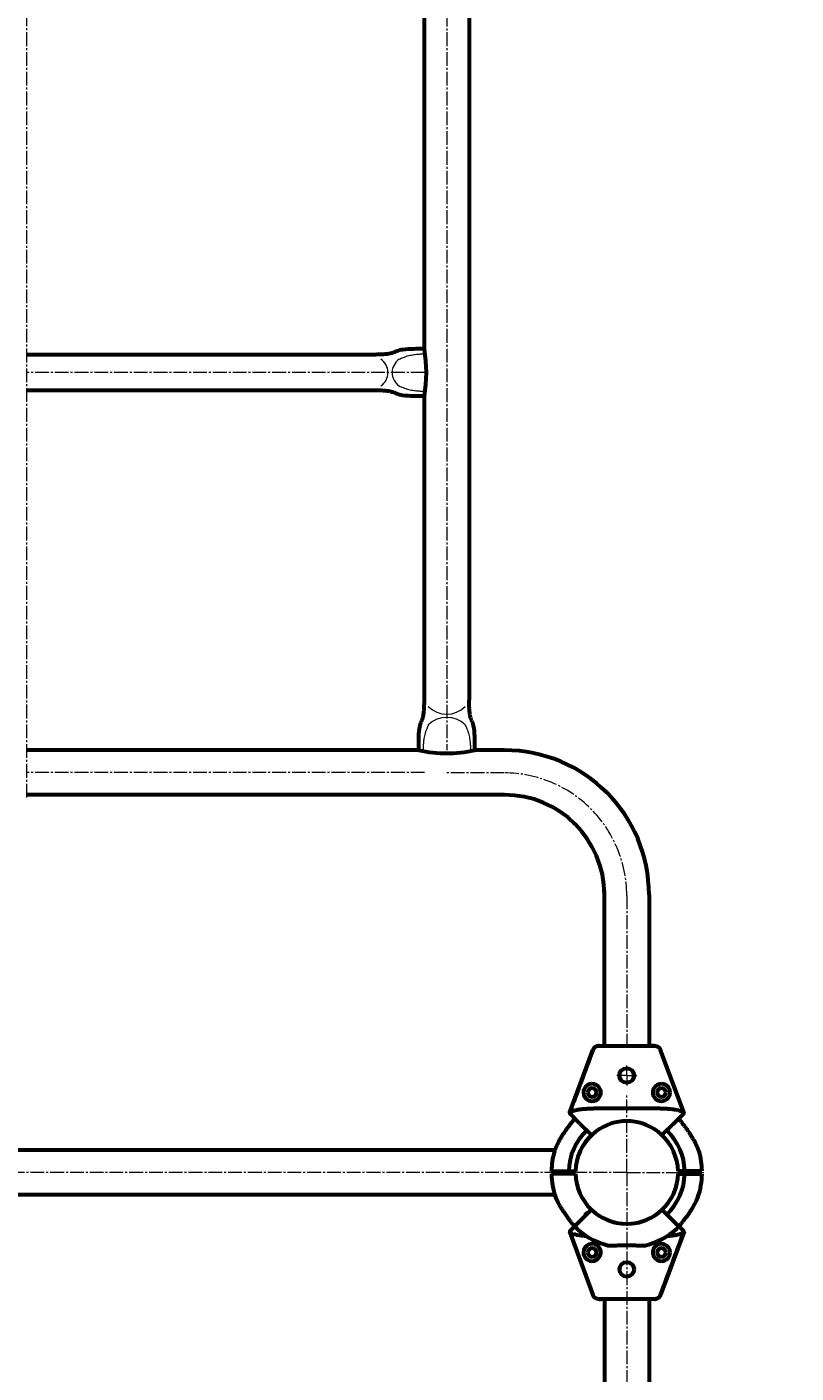
# Model space of a CAD drawing. Units: millimetres. Extents: x 736 to 9716, y 688 to 9308.
# Drawn here: x 5853 to 6430, y 2946 to 3955 of the extents above; entities that cross this region are included whole.
import ezdxf

# ---------------------------------------------------------------- set-up
doc = ezdxf.new("R2010")
doc.units = ezdxf.units.MM
for name, pattern in [('K5LT32768', [0]), ('K5LT_AXLED', [14.833333, 10.333333, -1.5, 1.5, -1.5]), ('K5LT_BASIC', [0]), ('K5LT_THIN', [0]), ('K5LT_THIN_INCLUDED_TO_HATCHING', [0])]:
    doc.linetypes.add(name, pattern=pattern)
doc.styles.add('KDIMTEXTSTYLE', font='GOST_AU.SHX', dxfattribs={"width": 0.96, "oblique": 15, "height": 5})
doc.dimstyles.new('KDIMSTYLE (1.00)', dxfattribs={"dimtxt": 5, "dimasz": 1, "dimexe": 2, "dimexo": 0, "dimgap": 1, "dimtad": 1, "dimtxsty": 'KDIMTEXTSTYLE', "dimsah": 1, "dimcen": 0, "dimdle": 1, "dimadec": 0, "dimazin": 0, "dimtfac": 0.667, "dimtmove": 0, "dimatfit": 3, "dimfxl": 1, "dimtvp": 1, "dimtolj": 1, "dimtzin": 0, "dimarcsym": 0})

# ---------------------------------------------------------------- blocks, each defined once
blk = doc.blocks.new('U10')
at = {"color": 30, "linetype": 'K5LT_AXLED', "lineweight": 18, "true_color": 0xff8000}
for q in [(6302.8, 3176.2), (6295.3, 3168.7), (6302.8, 3161.2), (6310.3, 3168.7)]:
    blk.add_line((6302.8, 3168.7), q, dxfattribs=at)
blk = doc.blocks.new('U23')
at = {"color": 30, "linetype": 'K5LT_AXLED', "lineweight": 18, "true_color": 0xff8000}
for q in [(6302.8, 3136.5), (6262.3, 3096), (6302.8, 3055.5), (6343.3, 3096)]:
    blk.add_line((6302.8, 3096), q, dxfattribs=at)
blk = doc.blocks.new('U22')
at = {"color": 150, "linetype": 'K5LT_BASIC', "lineweight": 60, "true_color": 0x0080ff}
for p, q in [((6282, 3191), (6323.5, 3191)), ((6323.5, 3191), (6321.9, 3191)), ((6259.7, 3140.5), (6277.3, 3187.8)), ((6345.8, 3140.5), (6328.2, 3187.8)), ((6260.7, 3139.5), (6259.7, 3140.5)), ((6345.8, 3140.5), (6344.8, 3139.4)), ((6267.7, 3132.5), (6260.7, 3139.5)), ((6267.7, 3132.5), (6275.6, 3124.6)), ((6329.9, 3124.6), (6337.8, 3132.5)), ((6344.8, 3139.4), (6337.8, 3132.5)), ((6249.4, 3114.6), (6249.4, 3114.6)), ((6346.2, 3097), (6341.2, 3097)), ((6341.2, 3095), (6346.2, 3095)), ((6345.5, 3095), (6345.4, 3097)), ((6346.8, 3097), (6346.2, 3097)), ((6346.2, 3095), (6346.8, 3095)), ((6349.2, 3097), (6346.8, 3097)), ((6346.8, 3095), (6349.2, 3095)), ((6350.9, 3097), (6349.2, 3097)), ((6349.2, 3095), (6350.9, 3095)), ((6359.2, 3097), (6350.9, 3097)), ((6350.9, 3095), (6359.2, 3095)), ((6352, 3095), (6352.1, 3097)), ((6356.1, 3077.4), (6356.2, 3077.6)), ((6315.8, 3041.1), (6315.6, 3041.1))]:
    blk.add_line(p, q, dxfattribs=at)
for centre, radius, start, end in [((6276.8, 3156), 6.5, 180, 93.5309), ((6276.8, 3156), 6.5, 93.5309, 180), ((6328.8, 3156), 6.5, 86.4691, 0), ((6328.8, 3156), 6.5, 0, 86.4691), ((6276.8, 3156), 3.25, 180, 90), ((6276.8, 3156), 3.25, 90, 180), ((6328.8, 3156), 3.25, 90, 0), ((6328.8, 3156), 3.25, 0, 90), ((6302.8, 3096), 38.5, 53.737, 126.263), ((6302.8, 3096), 38.5, 132.0977, 178.5116), ((6302.8, 3096), 43.5, 133.6827, 136.3173), ((6276.3, 3125.3), 1, 225, 312.0977), ((6276.3, 3125.3), 1, 225, 312.0977), ((6302.8, 3096), 38.5, 126.263, 132.0977), ((6302.8, 3096), 38.5, 47.9023, 53.737), ((6329.2, 3125.3), 1, 227.9023, 315), ((6302.8, 3096), 38.5, 1.4884, 47.9023), ((6302.8, 3096), 43.5, 1.3173, 46.3173), ((6302.8, 3096), 56.5, 1.0141, 16.0969), ((6302.8, 3096), 38.5, 181.4884, 358.5116), ((6302.8, 3096), 43.5, 313.6827, 358.6827), ((6302.8, 3096), 56.5, 340.9325, 358.9859), ((6302.8, 3096), 43.5, 223.6827, 226.3173), ((6302.8, 3096), 56.5, 230.0688, 256.6022), ((6302.8, 3096), 56.5, 283.3986, 311.9609)]:
    blk.add_arc(centre, radius, start, end, dxfattribs=at)
for points, degree, knots in [([(6277.3, 3187.8), (6277.4, 3187.9), (6277.5, 3188.1), (6277.6, 3188.5), (6277.8, 3188.7), (6278, 3189), (6278.1, 3189.2), (6278.4, 3189.5), (6278.5, 3189.6), (6278.9, 3189.9), (6279, 3190), (6279.4, 3190.3), (6279.6, 3190.4), (6279.9, 3190.6), (6280.1, 3190.7), (6280.5, 3190.8), (6280.7, 3190.9), (6281.1, 3190.9), (6281.3, 3191), (6281.7, 3191), (6281.8, 3191), (6282, 3191)], 3, [0, 0, 0, 0, 0.142725, 0.142725, 0.287329, 0.287329, 0.431707, 0.431707, 0.575355, 0.575355, 0.72043, 0.72043, 0.864582, 0.864582, 1.0093, 1.0093, 1.154783, 1.154783, 1.298655, 1.298655, 1.4, 1.4, 1.4, 1.4]), ([(6282, 3191), (6281.8, 3191), (6281.6, 3191), (6281.2, 3191), (6281, 3190.9), (6280.6, 3190.8), (6280.4, 3190.8), (6280, 3190.6), (6279.8, 3190.5), (6279.5, 3190.3), (6279.3, 3190.2), (6278.9, 3190), (6278.8, 3189.9), (6278.5, 3189.6), (6278.3, 3189.4), (6278.1, 3189.1), (6277.9, 3189), (6277.7, 3188.7), (6277.7, 3188.5), (6277.6, 3188.4)], 3, [0, 0, 0, 0, 0.0970507, 0.0970507, 0.1965829, 0.1965829, 0.297634, 0.297634, 0.3993817, 0.3993817, 0.5009782, 0.5009782, 0.6016394, 0.6016394, 0.7041646, 0.7041646, 0.8080617, 0.8080617, 0.884691, 0.884691, 0.884691, 0.884691]), ([(6323.5, 3191), (6323.7, 3191), (6323.9, 3191), (6324.3, 3191), (6324.5, 3190.9), (6324.9, 3190.8), (6325.1, 3190.8), (6325.5, 3190.6), (6325.7, 3190.5), (6326, 3190.3), (6326.2, 3190.2), (6326.6, 3190), (6326.7, 3189.9), (6327, 3189.6), (6327.2, 3189.4), (6327.4, 3189.1), (6327.6, 3189), (6327.8, 3188.6), (6327.9, 3188.4), (6328.1, 3188.1), (6328.1, 3187.9), (6328.2, 3187.8)], 3, [0, 0, 0, 0, 0.097051, 0.097051, 0.196583, 0.196583, 0.297634, 0.297634, 0.399382, 0.399382, 0.500978, 0.500978, 0.601639, 0.601639, 0.704165, 0.704165, 0.808062, 0.808062, 0.912475, 0.912475, 1.001567, 1.001567, 1.001567, 1.001567]), ([(6260.7, 3139.5), (6260.7, 3139.5), (6260.6, 3139.6), (6260.5, 3139.7), (6260.5, 3139.8), (6260.4, 3139.9), (6260.4, 3139.9), (6260.3, 3140), (6260.3, 3140), (6260.3, 3140.1), (6260.3, 3140.1), (6260.3, 3140.2), (6260.2, 3140.2), (6260.2, 3140.3), (6260.2, 3140.3), (6260.2, 3140.4), (6260.2, 3140.4), (6260.2, 3140.5), (6260.2, 3140.5), (6260.2, 3140.6), (6260.2, 3140.6), (6260.2, 3140.7), (6260.2, 3140.7), (6260.3, 3140.7), (6260.3, 3140.8), (6260.3, 3140.8), (6260.3, 3140.9), (6260.3, 3140.9), (6260.4, 3140.9), (6260.4, 3141), (6260.4, 3141), (6260.4, 3141), (6260.5, 3141.1), (6260.5, 3141.1), (6260.5, 3141.1)], 3, [0, 0, 0, 0, 3.743041, 7.234025, 10.469257, 13.428556, 14.850981, 16.175153, 17.422532, 18.537761, 19.599735, 20.521581, 21.357593, 22.769794, 23.363891, 24.318327, 25.032149, 25.945981, 26.558269, 27.092066, 27.54477, 27.911093, 28.291437, 28.621345, 29.038498, 29.217621, 29.669855, 30.072852, 30.835566, 31.371946, 31.709139, 32.39102, 33.450715, 35, 35, 35, 35]), ([(6300.9, 3143.9), (6297.6, 3143.9), (6294.4, 3143.9), (6291.2, 3143.9), (6284.6, 3143.9), (6281.2, 3143.9), (6278.1, 3143.9), (6272.2, 3143.6), (6269.6, 3143.4), (6267.3, 3143.2), (6263.8, 3142.4), (6262.5, 3142.1), (6261.4, 3141.6), (6260.5, 3141.1)], 4, [0.5152171, 0.5152171, 0.5152171, 0.5152171, 0.5152171, 0.625808, 0.625808, 0.625808, 0.7516471, 0.7516471, 0.7516471, 0.8774861, 0.8774861, 0.8774861, 0.9761229, 0.9761229, 0.9761229, 0.9761229, 0.9761229]), ([(6345, 3141.1), (6344.7, 3141.3), (6344.2, 3141.5), (6343.3, 3141.9), (6342.4, 3142.2), (6341.5, 3142.5), (6340.5, 3142.7), (6339.5, 3142.9), (6338.6, 3143), (6337.6, 3143.2), (6336.7, 3143.3), (6335.8, 3143.4), (6335, 3143.5), (6334.3, 3143.5), (6333.8, 3143.6), (6333.3, 3143.6), (6332.7, 3143.6), (6332, 3143.7), (6331.2, 3143.7), (6330.5, 3143.8), (6330, 3143.8), (6329.6, 3143.8), (6329.1, 3143.8), (6328.5, 3143.8), (6327.8, 3143.9), (6326.7, 3143.9), (6325.6, 3143.9), (6324.3, 3143.9), (6323.1, 3143.9), (6322, 3143.9), (6320.8, 3143.9), (6319.6, 3143.9), (6318.4, 3143.9), (6317.4, 3143.9), (6316.4, 3143.9), (6315.5, 3143.9), (6314.6, 3143.9), (6313.8, 3143.9), (6312.8, 3143.9), (6311.6, 3143.9), (6310.3, 3143.9), (6308.9, 3143.9), (6307.4, 3143.9), (6306, 3143.9), (6305, 3143.9), (6304.6, 3143.9)], 3, [0, 0, 0, 0, 2.121119, 3.992982, 5.726683, 7.305622, 8.949238, 10.546438, 12.01107, 13.349878, 14.626151, 15.853538, 16.940062, 17.725589, 18.299222, 18.872852, 19.657505, 20.644021, 21.635679, 22.380689, 22.887984, 23.257445, 23.701468, 24.257208, 25.042325, 26.046275, 27.30207, 28.547338, 29.702369, 30.697222, 31.765471, 32.996737, 34.122648, 35.054344, 35.864215, 36.663313, 37.45164, 38.107821, 38.956565, 39.946166, 41.164781, 42.317379, 43.669746, 44.854738, 46, 46, 46, 46]), ([(6345, 3141.1), (6345, 3141.1), (6345, 3141.1), (6345, 3141), (6345.1, 3141), (6345.1, 3141), (6345.1, 3140.9), (6345.2, 3140.9), (6345.2, 3140.9), (6345.2, 3140.8), (6345.2, 3140.8), (6345.2, 3140.8), (6345.2, 3140.7), (6345.3, 3140.7), (6345.3, 3140.6), (6345.3, 3140.6), (6345.3, 3140.5), (6345.3, 3140.5), (6345.3, 3140.4), (6345.3, 3140.4), (6345.3, 3140.3), (6345.3, 3140.2), (6345.2, 3140.2), (6345.2, 3140.1), (6345.2, 3140), (6345.2, 3139.9), (6345.1, 3139.8), (6345, 3139.7), (6344.9, 3139.6), (6344.8, 3139.5), (6344.8, 3139.4)], 3, [0, 0, 0, 0, 1.190622, 1.974226, 2.453564, 3.078732, 3.60555, 3.994839, 4.575432, 5.02804, 5.143155, 5.51005, 5.662927, 5.887798, 6.050998, 6.811035, 7.160708, 7.855842, 8.360314, 9.194412, 10.460599, 11.782574, 12.876929, 14.339572, 15.540545, 17.75316, 19.863591, 22.593548, 26.01949, 31, 31, 31, 31]), ([(6262.4, 3135), (6262.4, 3135), (6262.6, 3135.2), (6262.8, 3135.5), (6263.1, 3135.9), (6263.4, 3136.2), (6263.6, 3136.4), (6263.7, 3136.5)], 3, [12.130208, 12.130208, 12.130208, 12.130208, 12.303677, 13.062442, 13.687502, 14.429018, 15, 15, 15, 15]), ([(6349.5, 3126.1), (6349.1, 3126.7), (6348.4, 3127.7), (6347.5, 3128.9), (6346.7, 3130), (6345.8, 3131.2), (6344.8, 3132.5), (6343.9, 3133.7), (6343.1, 3134.7), (6342.5, 3135.4), (6342, 3135.9), (6341.8, 3136.2), (6341.7, 3136.3)], 3, [0, 0, 0, 0, 2.158191, 3.716945, 4.225923, 6.202578, 8.007283, 9.219392, 10.757439, 11.813997, 12.33706, 13, 13, 13, 13]), ([(6357, 3111.7), (6357, 3111.7), (6357, 3111.7), (6357, 3111.8), (6357, 3111.9), (6356.9, 3112), (6356.9, 3112.2), (6356.8, 3112.3), (6356.7, 3112.5), (6356.6, 3112.8), (6356.5, 3113.1), (6356.3, 3113.5), (6356.2, 3113.9), (6355.9, 3114.5), (6355.6, 3115.2), (6355.3, 3115.9), (6355, 3116.4), (6354.8, 3117), (6354.5, 3117.6), (6354, 3118.6), (6353.5, 3119.6), (6352.8, 3120.7), (6352.2, 3121.8), (6351.4, 3123.2), (6350.5, 3124.6), (6349.8, 3125.6), (6349.5, 3126.1)], 3, [0, 0, 0, 0, 0.344334, 1.381144, 1.716468, 2.293601, 2.531284, 3.157065, 3.572521, 4.185031, 4.907534, 5.510392, 6.406603, 7.649717, 8.794377, 10.104817, 11.218933, 11.61833, 13.059671, 14.381222, 16.537939, 17.872532, 19.974412, 22.241443, 24.592834, 27, 27, 27, 27]), ([(6356.2, 3077.6), (6356.2, 3077.6), (6356.1, 3077.5), (6356.1, 3077.4), (6356, 3077.3), (6356, 3077.2), (6355.9, 3077.1), (6355.9, 3076.9), (6355.8, 3076.8), (6355.7, 3076.5), (6355.6, 3076.3), (6355.4, 3075.9), (6355.3, 3075.5), (6355, 3075.1), (6354.8, 3074.6), (6354.5, 3073.9), (6354.1, 3073.2), (6353.6, 3072.3), (6353.1, 3071.4), (6352.5, 3070.4), (6351.9, 3069.3), (6351.1, 3068), (6350.2, 3066.6), (6349.6, 3065.7), (6349.3, 3065.2)], 3, [0, 0, 0, 0, 0.715442, 1.551056, 1.997316, 2.261518, 2.825181, 3.075187, 3.651586, 4.105018, 4.96689, 5.545762, 6.366731, 7.285051, 8.314896, 9.464568, 10.730578, 12.56394, 14.272264, 15.731261, 17.827463, 20.09816, 22.494371, 25, 25, 25, 25]), ([(6355, 3075.1), (6355.1, 3075.2), (6355.2, 3075.5), (6355.4, 3075.8), (6355.5, 3076.1), (6355.7, 3076.4), (6355.8, 3076.7), (6355.9, 3076.9), (6355.9, 3077.1), (6356, 3077.3), (6356.1, 3077.4), (6356.1, 3077.4)], 3, [0, 0, 0, 0, 2.137089, 2.708245, 4.27719, 6.194124, 7.540068, 8.386105, 9.489369, 10.722053, 12, 12, 12, 12]), ([(6349.3, 3065.2), (6349, 3064.7), (6348.3, 3063.7), (6347.2, 3062.3), (6346.2, 3060.9), (6345.3, 3059.7), (6344.5, 3058.7), (6344, 3058), (6343.5, 3057.4), (6343.1, 3057), (6342.7, 3056.5), (6342.4, 3056.1), (6342, 3055.7), (6341.6, 3055.3), (6341.3, 3054.9), (6341.1, 3054.6), (6340.9, 3054.4), (6340.8, 3054.3), (6340.7, 3054.2), (6340.6, 3054.1), (6340.5, 3054), (6340.5, 3054), (6340.5, 3054)], 3, [0, 0, 0, 0, 2.359955, 4.676405, 6.905474, 8.981383, 10.43072, 12.135586, 12.501509, 13.723518, 14.569844, 15.267036, 16.094122, 17.594638, 18.10266, 19.084211, 19.995563, 20.428021, 21.020618, 21.363175, 22.326909, 23, 23, 23, 23]), ([(6262.5, 3057.2), (6262.8, 3057), (6263.1, 3056.6), (6263.5, 3056.1), (6263.9, 3055.7), (6264.3, 3055.2), (6264.7, 3054.7), (6265.1, 3054.2), (6265.4, 3053.8), (6265.7, 3053.5), (6265.9, 3053.3), (6266.1, 3053.1), (6266.2, 3053), (6266.3, 3052.9), (6266.4, 3052.7), (6266.5, 3052.7), (6266.5, 3052.7), (6266.5, 3052.7)], 3, [13.104437, 13.104437, 13.104437, 13.104437, 14.328012, 14.962382, 15.713654, 16.801836, 17.825953, 18.731523, 19.574967, 20.506128, 21.289191, 21.644037, 22.191717, 22.739218, 23.916486, 24.757414, 25, 25, 25, 25]), ([(6289.7, 3041.1), (6289.7, 3041.1), (6289.8, 3041.1), (6290.2, 3041.1), (6290.6, 3041.1), (6291.2, 3041.1), (6291.9, 3041.2), (6292.4, 3041.2), (6292.8, 3041.2), (6293.2, 3041.2), (6293.7, 3041.3), (6294.2, 3041.3), (6294.8, 3041.3), (6295.6, 3041.3), (6296.3, 3041.4), (6297.1, 3041.4), (6297.7, 3041.4), (6298.7, 3041.4), (6299.8, 3041.4), (6301.1, 3041.5), (6302.2, 3041.5), (6303.3, 3041.5), (6304.3, 3041.5), (6305.3, 3041.4), (6306.4, 3041.4), (6307.4, 3041.4), (6308.5, 3041.4), (6309.2, 3041.4), (6310, 3041.3), (6310.9, 3041.3), (6311.6, 3041.3), (6312, 3041.3)], 3, [0, 0, 0, 0, 2.519081, 3.998524, 4.9243, 6.813371, 8.168398, 9.224034, 9.544103, 10.234719, 10.863517, 11.659727, 12.381679, 13.457235, 14.619584, 15.025759, 16.270044, 16.676015, 18.246398, 19.877824, 20.965873, 21.600168, 23.197766, 24.204888, 24.841071, 26.597334, 27.514926, 28.463217, 29.184662, 30.337052, 32, 32, 32, 32]), ([(6312, 3041.3), (6312.2, 3041.2), (6312.6, 3041.2), (6313.2, 3041.2), (6313.7, 3041.2), (6314.2, 3041.1), (6314.7, 3041.1), (6315.1, 3041.1), (6315.4, 3041.1), (6315.6, 3041.1), (6315.8, 3041.1), (6315.8, 3041.1), (6315.8, 3041.1)], 3, [0, 0, 0, 0, 1.222295, 2.321858, 3.566723, 4.705332, 5.954709, 7.070428, 9.07389, 10.169911, 11.063866, 13, 13, 13, 13])]:
    blk.add_open_spline(points, degree=degree, knots=knots, dxfattribs=at)
for points in [[(6277.3, 3187.8), (6271.4, 3172), (6265.6, 3156.2), (6259.7, 3140.5)], [(6304.6, 3143.9), (6304.2, 3143.9), (6303.4, 3143.9), (6302.1, 3143.9), (6301.3, 3143.9), (6300.9, 3143.9)], [(6249.4, 3114.6), (6249.4, 3114.6), (6249.4, 3114.6), (6249.4, 3114.6)]]:
    blk.add_open_spline(points, degree=3, dxfattribs=at)
blk.add_blockref('U23', (0, 0))
blk = doc.blocks.new('U29')
at = {"color": 30, "linetype": 'K5LT_AXLED', "lineweight": 18, "true_color": 0xff8000}
for q in [(6302.8, 3155), (6243.8, 3096), (6302.8, 2777.3), (6361.8, 3096)]:
    blk.add_line((6302.8, 3096), q, dxfattribs=at)
blk = doc.blocks.new('U26')
at = {"color": 150, "linetype": 'K5LT_BASIC', "lineweight": 60, "true_color": 0x0080ff}
for p, q in [((6286, 3001), (6286, 2743.3)), ((6319.5, 3001), (6319.5, 2743.3))]:
    blk.add_line(p, q, dxfattribs=at)
blk.add_blockref('U29', (0, 0))
blk = doc.blocks.new('U82')
at = {"color": 150, "linetype": 'K5LT_BASIC', "lineweight": 60, "true_color": 0x0080ff}
for p, q in [((6275.6, 3067.4), (6267.7, 3059.5)), ((6337.8, 3059.5), (6329.9, 3067.4)), ((6329.9, 3067.4), (6337.8, 3059.5)), ((6259.7, 3051.6), (6260.7, 3052.6)), ((6259.7, 3051.6), (6277.3, 3004.3)), ((6260.7, 3052.6), (6267.7, 3059.5)), ((6345.8, 3051.6), (6328.2, 3004.3)), ((6337.8, 3059.5), (6344.8, 3052.6)), ((6344.8, 3052.6), (6337.8, 3059.5)), ((6344.8, 3052.6), (6345.8, 3051.6)), ((6282, 3001), (6283.6, 3001)), ((6323.5, 3001), (6282, 3001))]:
    blk.add_line(p, q, dxfattribs=at)
blk.add_circle((6302.8, 3023.3), 5.5, dxfattribs=at)
for centre, radius, start, end in [((6276.3, 3066.7), 1, 47.9023, 135), ((6302.8, 3096), 38.5, 227.9023, 233.737), ((6302.8, 3096), 38.5, 233.737, 306.263), ((6302.8, 3096), 38.5, 306.263, 312.0977), ((6302.8, 3096), 38.5, 306.263, 312.0977), ((6329.2, 3066.7), 1, 45, 132.0977), ((6329.2, 3066.7), 1, 45, 132.0977), ((6329.2, 3066.7), 1, 45, 132.0977), ((6276.8, 3036), 6.5, 266.4691, 180), ((6328.8, 3036), 6.5, 0, 273.5309), ((6276.8, 3036), 6.5, 180, 266.4691), ((6276.8, 3036), 3.25, 270, 180), ((6276.8, 3036), 3.25, 180, 270), ((6328.8, 3036), 3.25, 0, 270), ((6328.8, 3036), 3.25, 270, 0), ((6328.8, 3036), 6.5, 273.5309, 0)]:
    blk.add_arc(centre, radius, start, end, dxfattribs=at)
for points, degree, knots in [([(6260.5, 3050.9), (6260.5, 3051), (6260.5, 3051), (6260.5, 3051), (6260.4, 3051), (6260.4, 3051.1), (6260.4, 3051.1), (6260.4, 3051.1), (6260.3, 3051.2), (6260.3, 3051.2), (6260.3, 3051.2), (6260.3, 3051.3), (6260.3, 3051.3), (6260.3, 3051.3), (6260.2, 3051.4), (6260.2, 3051.4), (6260.2, 3051.5), (6260.2, 3051.5), (6260.2, 3051.6), (6260.2, 3051.7), (6260.2, 3051.7), (6260.2, 3051.8), (6260.3, 3051.9), (6260.3, 3051.9), (6260.3, 3052), (6260.4, 3052.1), (6260.4, 3052.2), (6260.5, 3052.3), (6260.6, 3052.4), (6260.7, 3052.5), (6260.7, 3052.6)], 3, [0, 0, 0, 0, 1.190622, 1.974226, 2.453564, 3.078732, 3.60555, 3.994839, 4.575432, 5.02804, 5.143155, 5.51005, 5.662927, 5.887798, 6.050998, 6.811035, 7.160708, 7.855842, 8.360314, 9.194412, 10.460599, 11.782574, 12.876929, 14.339572, 15.540545, 17.75316, 19.863591, 22.593548, 26.01949, 31, 31, 31, 31]), ([(6260.5, 3050.9), (6260.8, 3050.8), (6261.3, 3050.5), (6262.2, 3050.1), (6263.1, 3049.8), (6264, 3049.6), (6265, 3049.3), (6266, 3049.2), (6266.9, 3049), (6267.9, 3048.9), (6268.8, 3048.7), (6269.7, 3048.6), (6270.5, 3048.6), (6271.2, 3048.5), (6271.7, 3048.5), (6272, 3048.4), (6272.2, 3048.4), (6272.3, 3048.4)], 3, [0, 0, 0, 0, 2.121119, 3.992982, 5.726683, 7.305622, 8.949238, 10.546438, 12.01107, 13.349878, 14.626151, 15.853538, 16.940062, 17.725589, 18.299222, 18.872852, 19.090735, 19.090735, 19.090735, 19.090735]), ([(6333.2, 3048.4), (6335.2, 3048.6), (6337, 3048.7), (6338.7, 3049), (6341.7, 3049.6), (6343, 3050), (6344.1, 3050.4), (6345, 3050.9)], 4, [0.7834844, 0.7834844, 0.7834844, 0.7834844, 0.7834844, 0.8774861, 0.8774861, 0.8774861, 0.9761229, 0.9761229, 0.9761229, 0.9761229, 0.9761229]), ([(6344.8, 3052.6), (6344.8, 3052.5), (6344.9, 3052.5), (6345, 3052.4), (6345.1, 3052.2), (6345.1, 3052.2), (6345.2, 3052.1), (6345.2, 3052), (6345.2, 3052), (6345.2, 3051.9), (6345.2, 3051.9), (6345.2, 3051.9), (6345.3, 3051.8), (6345.3, 3051.8), (6345.3, 3051.7), (6345.3, 3051.7), (6345.3, 3051.6), (6345.3, 3051.6), (6345.3, 3051.5), (6345.3, 3051.5), (6345.3, 3051.4), (6345.3, 3051.4), (6345.3, 3051.3), (6345.2, 3051.3), (6345.2, 3051.2), (6345.2, 3051.2), (6345.2, 3051.2), (6345.2, 3051.1), (6345.1, 3051.1), (6345.1, 3051.1), (6345.1, 3051), (6345.1, 3051), (6345, 3051), (6345, 3051), (6345, 3050.9)], 3, [0, 0, 0, 0, 3.743041, 7.234025, 10.469257, 13.428556, 14.850981, 16.175153, 17.422532, 18.537761, 19.599735, 20.521581, 21.357593, 22.769794, 23.363891, 24.318327, 25.032149, 25.945981, 26.558269, 27.092066, 27.54477, 27.911093, 28.291437, 28.621345, 29.038498, 29.217621, 29.669855, 30.072852, 30.835566, 31.371946, 31.709139, 32.39102, 33.450715, 35, 35, 35, 35]), ([(6282, 3001), (6281.8, 3001), (6281.6, 3001), (6281.2, 3001.1), (6281, 3001.1), (6280.6, 3001.2), (6280.4, 3001.3), (6280, 3001.4), (6279.8, 3001.5), (6279.5, 3001.7), (6279.3, 3001.8), (6278.9, 3002), (6278.8, 3002.2), (6278.5, 3002.4), (6278.3, 3002.6), (6278.1, 3002.9), (6277.9, 3003.1), (6277.7, 3003.4), (6277.6, 3003.6), (6277.4, 3003.9), (6277.4, 3004.1), (6277.3, 3004.3)], 3, [0, 0, 0, 0, 0.097051, 0.097051, 0.196583, 0.196583, 0.297634, 0.297634, 0.399382, 0.399382, 0.500978, 0.500978, 0.601639, 0.601639, 0.704165, 0.704165, 0.808062, 0.808062, 0.912475, 0.912475, 1.001567, 1.001567, 1.001567, 1.001567]), ([(6328.2, 3004.3), (6328.1, 3004.1), (6328.1, 3003.9), (6327.9, 3003.5), (6327.8, 3003.3), (6327.5, 3003), (6327.4, 3002.8), (6327.1, 3002.5), (6327, 3002.4), (6326.6, 3002.1), (6326.5, 3002), (6326.1, 3001.7), (6325.9, 3001.6), (6325.6, 3001.5), (6325.4, 3001.4), (6325, 3001.2), (6324.8, 3001.2), (6324.4, 3001.1), (6324.2, 3001.1), (6323.8, 3001), (6323.7, 3001), (6323.5, 3001)], 3, [0, 0, 0, 0, 0.142725, 0.142725, 0.287329, 0.287329, 0.431707, 0.431707, 0.575355, 0.575355, 0.72043, 0.72043, 0.864582, 0.864582, 1.0093, 1.0093, 1.154783, 1.154783, 1.298655, 1.298655, 1.4, 1.4, 1.4, 1.4]), ([(6323.5, 3001), (6323.7, 3001), (6323.9, 3001), (6324.3, 3001.1), (6324.5, 3001.1), (6324.9, 3001.2), (6325.1, 3001.3), (6325.5, 3001.4), (6325.7, 3001.5), (6326, 3001.7), (6326.2, 3001.8), (6326.6, 3002), (6326.7, 3002.2), (6327, 3002.4), (6327.2, 3002.6), (6327.4, 3002.9), (6327.6, 3003.1), (6327.8, 3003.4), (6327.8, 3003.5), (6327.9, 3003.6)], 3, [0, 0, 0, 0, 0.0970507, 0.0970507, 0.1965829, 0.1965829, 0.297634, 0.297634, 0.3993817, 0.3993817, 0.5009782, 0.5009782, 0.6016394, 0.6016394, 0.7041646, 0.7041646, 0.8080617, 0.8080617, 0.884691, 0.884691, 0.884691, 0.884691])]:
    blk.add_open_spline(points, degree=degree, knots=knots, dxfattribs=at)
blk.add_open_spline([(6328.2, 3004.3), (6334.1, 3020), (6339.9, 3035.8), (6345.8, 3051.6)], degree=3, dxfattribs=at)
at = {"color": 7, "linetype": 'K5LT32768', "lineweight": 15}
for points, knots in [([(6277.7, 3042.1), (6277.7, 3042), (6277.9, 3041.8), (6278.5, 3041.4), (6279.1, 3041.1), (6279.4, 3040.9), (6279.5, 3040.9)], [0, 0, 0, 0, 0.297072, 0.592579, 0.931968, 1, 1, 1, 1]), ([(6279.5, 3040.9), (6279.8, 3040.7), (6280.3, 3040.5), (6280.9, 3039.7), (6281.2, 3038.9), (6281.3, 3038.4), (6281.3, 3038.1)], [0, 0, 0, 0, 0.256444, 0.511997, 0.783746, 1, 1, 1, 1]), ([(6302.8, 3027.8), (6303.3, 3027.8), (6304.3, 3027.7), (6305.6, 3026.9), (6306.6, 3025.8), (6307.2, 3024.4), (6307.3, 3022.8), (6306.9, 3021.4), (6306, 3020.1), (6304.8, 3019.2), (6303.3, 3018.8), (6301.8, 3018.8), (6300.4, 3019.4), (6299.2, 3020.4), (6298.5, 3021.7), (6298.2, 3023.2), (6298.4, 3024.7), (6299.1, 3026.1), (6300.2, 3027.1), (6301.5, 3027.7), (6302.4, 3027.8), (6302.8, 3027.8)], [0, 0, 0, 0, 0.052898, 0.105769, 0.159339, 0.213437, 0.266754, 0.319195, 0.372029, 0.425904, 0.479866, 0.532842, 0.5853, 0.638459, 0.692504, 0.74624, 0.798908, 0.851434, 0.90494, 0.959043, 1, 1, 1, 1]), ([(6282.8, 3001.3), (6282.8, 3001.3), (6282.6, 3001.3), (6282.5, 3001.4), (6282.4, 3001.5), (6282.3, 3001.7), (6282.3, 3001.8), (6282.3, 3001.8)], [0, 0, 0, 0, 0.215439, 0.430891, 0.646051, 0.860647, 1, 1, 1, 1])]:
    blk.add_open_spline(points, degree=3, knots=knots, dxfattribs=at)
blk = doc.blocks.new('KDIMARROW_01')
blk.add_hatch(color=0).paths.add_polyline_path([(0, 0), (-5, 0.7), (-4.5, 0), (-5, -0.7)])
at = {"color": 0, "linetype": 'K5LT_THIN', "lineweight": 18}
for p, q in [((-4.5, 0), (-5, 0.7)), ((-5, 0.7), (0, 0)), ((0, 0), (-5, -0.7)), ((-5, -0.7), (-4.5, 0)), ((0, 0), (-1, 0))]:
    blk.add_line(p, q, dxfattribs=at)

msp = doc.modelspace()

# ---------------------------------------------------------------- linework, layer by layer
at = {"color": 30, "linetype": 'K5LT_AXLED', "lineweight": 18, "true_color": 0xff8000}
for p, q in [((5852.753, 3377.264), (5852.753, 4644.211)), ((6167.753, 3995.714), (6167.753, 3412.764)), ((6151.003, 3696.014), (5852.753, 3696.014)), ((6151.003, 3396.014), (5852.753, 3396.014)), ((6210.778, 3395.714), (6167.753, 3395.714)), ((6302.753, 3303.739), (6302.753, 3190.714)), ((6266.253, 3096.015), (5439.253, 3096.015))]:
    msp.add_line(p, q, dxfattribs=at)
at = {"color": 150, "linetype": 'K5LT_BASIC', "lineweight": 60, "true_color": 0x0080ff}
for p, q in [((6184.503, 3995.714), (6184.503, 3450.28)), ((6151.003, 3713.654), (6151.003, 3978.074)), ((6113.487, 3709.414), (5852.753, 3709.414)), ((6113.487, 3682.614), (5852.753, 3682.614)), ((6151.003, 3450.28), (6151.003, 3678.374)), ((6146.763, 3412.764), (5852.753, 3412.764)), ((6211.003, 3412.764), (6188.743, 3412.764)), ((6211.003, 3379.264), (5852.753, 3379.264)), ((6286.003, 3191.015), (6286.003, 3307.314)), ((6319.503, 3304.264), (6319.503, 3191.015)), ((6248.882, 3112.765), (5456.154, 3112.765)), ((6249.353, 3114.473), (6249.353, 3114.473)), ((6249.421, 3114.632), (6249.421, 3114.632)), ((6246.262, 3097.015), (6254.65, 3097.015)), ((6254.65, 3095.015), (6246.262, 3095.015)), ((6253.459, 3095.015), (6253.424, 3097.015)), ((6254.65, 3097.015), (6256.278, 3097.015)), ((6256.278, 3095.015), (6254.65, 3095.015)), ((6256.278, 3097.015), (6258.739, 3097.015)), ((6258.739, 3095.015), (6256.278, 3095.015)), ((6258.739, 3097.015), (6259.264, 3097.015)), ((6259.264, 3095.015), (6258.739, 3095.015)), ((6259.264, 3097.015), (6264.266, 3097.015)), ((6264.266, 3095.015), (6259.264, 3095.015)), ((6260.046, 3095.015), (6260.081, 3097.015)), ((6248.793, 3079.265), (5456.713, 3079.265)), ((6249.421, 3077.398), (6249.353, 3077.558))]:
    msp.add_line(p, q, dxfattribs=at)
msp.add_circle((6302.753, 3168.714), 5.5, dxfattribs=at)
at = {"color": 7, "linetype": 'K5LT_THIN_INCLUDED_TO_HATCHING', "lineweight": 18}
for centre, radius, start, end in [((6111.287, 3696.014), 12.276, 305.059921, 54.940079), ((6139.074, 3696.014), 12.276, 125.059921, 234.940079), ((6167.753, 3459.522), 19.752, 225.522902, 314.477098), ((6167.753, 3417.583), 19.752, 45.522902, 134.477098)]:
    msp.add_arc(centre, radius, start, end, dxfattribs=at)
at = {"color": 150, "linetype": 'K5LT_BASIC', "lineweight": 60, "true_color": 0x0080ff}
for centre, radius, start, end in [((6041.945, 3696.014), 110.475, 350.812111, 9.187889), ((6167.753, 3505.583), 95.163, 257.257569, 282.742431), ((6211.003, 3304.264), 108.5, 0, 90), ((6211.003, 3304.264), 75, 0, 90), ((6302.753, 3096.015), 43.5, 133.68274, 178.68274), ((6302.753, 3096.015), 38.5, 132.097707, 178.511631), ((6302.753, 3096.015), 38.5, 132.097707, 178.511631), ((6302.753, 3096.015), 43.5, 133.68274, 136.31726), ((6302.753, 3096.015), 56.5, 163.903096, 178.985862), ((6302.753, 3096.015), 56.5, 181.014138, 199.06746)]:
    msp.add_arc(centre, radius, start, end, dxfattribs=at)
at = {"color": 30, "linetype": 'K5LT_AXLED', "lineweight": 18, "true_color": 0xff8000}
msp.add_arc((6210.778, 3303.739), 91.975, 0, 90, dxfattribs=at)
at = {"color": 150, "linetype": 'K5LT_BASIC', "lineweight": 60, "true_color": 0x0080ff}
for points, knots in [([(6151.003, 3713.654), (6148.26, 3713.74), (6145.52, 3713.74), (6142.783, 3713.654), (6140.07, 3713.569), (6137.309, 3713.651), (6134.651, 3713.146), (6133.286, 3712.887), (6131.924, 3712.527), (6130.598, 3712.102), (6129.3, 3711.686), (6128.085, 3711.001), (6126.775, 3710.632), (6125.938, 3710.396), (6125.079, 3710.218), (6124.22, 3710.074), (6123.419, 3709.939), (6122.607, 3709.861), (6121.797, 3709.778), (6120.904, 3709.687), (6120.009, 3709.609), (6119.113, 3709.565), (6118.297, 3709.524), (6117.479, 3709.534), (6116.662, 3709.508), (6116.168, 3709.491), (6115.674, 3709.466), (6115.18, 3709.451), (6114.616, 3709.433), (6114.051, 3709.421), (6113.487, 3709.414)], [0, 0, 0, 0, 1, 1, 1, 2, 2, 2, 3, 3, 3, 4, 4, 4, 5, 5, 5, 6, 6, 6, 7, 7, 7, 8, 8, 8, 9, 9, 9, 10, 10, 10, 10]), ([(6151.003, 3678.374), (6148.26, 3678.288), (6145.52, 3678.288), (6142.783, 3678.374), (6140.07, 3678.459), (6137.309, 3678.378), (6134.651, 3678.883), (6133.286, 3679.142), (6131.924, 3679.501), (6130.598, 3679.926), (6129.3, 3680.342), (6128.085, 3681.028), (6126.775, 3681.397), (6125.938, 3681.632), (6125.079, 3681.81), (6124.22, 3681.955), (6123.419, 3682.089), (6122.607, 3682.168), (6121.797, 3682.25), (6120.904, 3682.341), (6120.009, 3682.419), (6119.113, 3682.464), (6118.297, 3682.505), (6117.479, 3682.494), (6116.662, 3682.521), (6116.168, 3682.537), (6115.674, 3682.563), (6115.18, 3682.578), (6114.616, 3682.595), (6114.051, 3682.607), (6113.487, 3682.614)], [0, 0, 0, 0, 1, 1, 1, 2, 2, 2, 3, 3, 3, 4, 4, 4, 5, 5, 5, 6, 6, 6, 7, 7, 7, 8, 8, 8, 9, 9, 9, 10, 10, 10, 10]), ([(6146.763, 3412.764), (6146.677, 3415.507), (6146.677, 3418.247), (6146.763, 3420.984), (6146.848, 3423.698), (6146.767, 3426.459), (6147.271, 3429.116), (6147.531, 3430.481), (6147.89, 3431.843), (6148.315, 3433.169), (6148.731, 3434.467), (6149.417, 3435.682), (6149.786, 3436.993), (6150.021, 3437.829), (6150.199, 3438.688), (6150.344, 3439.547), (6150.478, 3440.349), (6150.557, 3441.161), (6150.639, 3441.97), (6150.73, 3442.863), (6150.808, 3443.758), (6150.853, 3444.654), (6150.894, 3445.47), (6150.883, 3446.289), (6150.91, 3447.106), (6150.926, 3447.6), (6150.952, 3448.093), (6150.967, 3448.588), (6150.984, 3449.152), (6150.996, 3449.716), (6151.003, 3450.28)], [0, 0, 0, 0, 1, 1, 1, 2, 2, 2, 3, 3, 3, 4, 4, 4, 5, 5, 5, 6, 6, 6, 7, 7, 7, 8, 8, 8, 9, 9, 9, 10, 10, 10, 10]), ([(6188.743, 3412.764), (6188.829, 3415.507), (6188.829, 3418.247), (6188.743, 3420.984), (6188.658, 3423.698), (6188.74, 3426.459), (6188.235, 3429.116), (6187.975, 3430.481), (6187.616, 3431.843), (6187.191, 3433.169), (6186.775, 3434.467), (6186.09, 3435.682), (6185.721, 3436.993), (6185.485, 3437.829), (6185.307, 3438.688), (6185.163, 3439.547), (6185.028, 3440.349), (6184.95, 3441.161), (6184.867, 3441.97), (6184.776, 3442.863), (6184.698, 3443.758), (6184.653, 3444.654), (6184.613, 3445.47), (6184.623, 3446.289), (6184.596, 3447.106), (6184.58, 3447.6), (6184.555, 3448.093), (6184.539, 3448.588), (6184.522, 3449.152), (6184.51, 3449.716), (6184.503, 3450.28)], [0, 0, 0, 0, 1, 1, 1, 2, 2, 2, 3, 3, 3, 4, 4, 4, 5, 5, 5, 6, 6, 6, 7, 7, 7, 8, 8, 8, 9, 9, 9, 10, 10, 10, 10]), ([(6256.002, 3126.09), (6256.408, 3126.696), (6257.125, 3127.739), (6257.969, 3128.917), (6258.788, 3130.034), (6259.668, 3131.204), (6260.702, 3132.531), (6261.645, 3133.708), (6262.425, 3134.659), (6263.05, 3135.407), (6263.49, 3135.927), (6263.717, 3136.193), (6263.842, 3136.34)], [0, 0, 0, 0, 2.15819118, 3.71694457, 4.22592306, 6.20257772, 8.00728342, 9.21939225, 10.75743891, 11.81399741, 12.33706011, 13, 13, 13, 13]), ([(6262.371, 3134.983), (6262.399, 3135.016), (6262.549, 3135.197), (6262.796, 3135.493), (6263.122, 3135.88), (6263.406, 3136.216), (6263.588, 3136.429), (6263.664, 3136.518)], [12.13020765, 12.13020765, 12.13020765, 12.13020765, 12.30367663, 13.06244184, 13.68750198, 14.42901767, 15, 15, 15, 15]), ([(6248.468, 3111.68), (6248.468, 3111.681), (6248.473, 3111.693), (6248.501, 3111.77), (6248.556, 3111.916), (6248.596, 3112.023), (6248.654, 3112.177), (6248.712, 3112.328), (6248.796, 3112.545), (6248.893, 3112.795), (6249.012, 3113.093), (6249.157, 3113.453), (6249.348, 3113.918), (6249.597, 3114.503), (6249.897, 3115.188), (6250.204, 3115.866), (6250.46, 3116.413), (6250.735, 3116.989), (6251.04, 3117.61), (6251.534, 3118.587), (6252.045, 3119.553), (6252.667, 3120.683), (6253.328, 3121.841), (6254.148, 3123.209), (6255.044, 3124.639), (6255.677, 3125.604), (6256.002, 3126.09)], [0, 0, 0, 0, 0.34433428, 1.38114395, 1.71646828, 2.29360087, 2.5312836, 3.15706469, 3.57252139, 4.18503138, 4.90753389, 5.51039179, 6.40660252, 7.64971713, 8.79437692, 10.10481698, 11.21893278, 11.61832989, 13.05967097, 14.38122206, 16.53793878, 17.87253236, 19.97441164, 22.24144328, 24.59283405, 27, 27, 27, 27]), ([(6249.353, 3077.558), (6249.353, 3077.558), (6249.364, 3077.531), (6249.409, 3077.426), (6249.46, 3077.307), (6249.509, 3077.193), (6249.557, 3077.084), (6249.625, 3076.928), (6249.694, 3076.772), (6249.805, 3076.521), (6249.927, 3076.251), (6250.083, 3075.909), (6250.254, 3075.542), (6250.472, 3075.082), (6250.729, 3074.552), (6251.03, 3073.945), (6251.42, 3073.18), (6251.886, 3072.295), (6252.399, 3071.36), (6252.961, 3070.367), (6253.608, 3069.264), (6254.394, 3067.979), (6255.264, 3066.617), (6255.88, 3065.691), (6256.2, 3065.219)], [0, 0, 0, 0, 0.71544157, 1.55105584, 1.99731598, 2.2615178, 2.82518146, 3.0751872, 3.65158642, 4.10501831, 4.96689029, 5.54576198, 6.36673128, 7.28505074, 8.31489643, 9.46456787, 10.73057773, 12.56394022, 14.27226388, 15.73126102, 17.82746304, 20.09816014, 22.49437107, 25, 25, 25, 25]), ([(6250.482, 3075.063), (6250.398, 3075.237), (6250.296, 3075.454), (6250.14, 3075.787), (6249.999, 3076.094), (6249.842, 3076.438), (6249.722, 3076.708), (6249.634, 3076.908), (6249.557, 3077.084), (6249.481, 3077.258), (6249.439, 3077.356), (6249.421, 3077.398)], [0, 0, 0, 0, 2.13708858, 2.70824514, 4.27718971, 6.19412442, 7.54006753, 8.38610482, 9.4893691, 10.72205312, 12, 12, 12, 12]), ([(6256.2, 3065.219), (6256.544, 3064.714), (6257.238, 3063.713), (6258.293, 3062.252), (6259.318, 3060.882), (6260.212, 3059.726), (6261.019, 3058.705), (6261.554, 3058.042), (6262.046, 3057.441), (6262.403, 3057.008), (6262.796, 3056.537), (6263.122, 3056.15), (6263.519, 3055.681), (6263.862, 3055.281), (6264.184, 3054.907), (6264.419, 3054.637), (6264.608, 3054.421), (6264.739, 3054.271), (6264.816, 3054.183), (6264.903, 3054.084), (6264.961, 3054.018), (6264.975, 3054.002), (6264.976, 3054.002)], [0, 0, 0, 0, 2.35995496, 4.67640464, 6.9054743, 8.98138331, 10.43071964, 12.13558644, 12.50150898, 13.72351761, 14.56984413, 15.26703604, 16.09412244, 17.59463839, 18.10265999, 19.08421071, 19.99556254, 20.42802083, 21.02061777, 21.36317532, 22.32690908, 23, 23, 23, 23]), ([(6262.548, 3057.225), (6262.752, 3056.979), (6263.059, 3056.612), (6263.481, 3056.113), (6263.872, 3055.654), (6264.306, 3055.15), (6264.739, 3054.653), (6265.112, 3054.228), (6265.446, 3053.85), (6265.731, 3053.53), (6265.931, 3053.307), (6266.075, 3053.146), (6266.186, 3053.023), (6266.332, 3052.861), (6266.443, 3052.738), (6266.484, 3052.694), (6266.487, 3052.69), (6266.487, 3052.69)], [13.10443692, 13.10443692, 13.10443692, 13.10443692, 14.32801215, 14.96238241, 15.71365427, 16.80183642, 17.82595347, 18.73152266, 19.57496728, 20.50612817, 21.28919148, 21.64403745, 22.19171739, 22.7392178, 23.91648557, 24.75741408, 25, 25, 25, 25])]:
    msp.add_open_spline(points, degree=3, knots=knots, dxfattribs=at)
at = {"color": 7, "linetype": 'K5LT_THIN_INCLUDED_TO_HATCHING', "lineweight": 18}
for points in [[(6132.022, 3706.063), (6133.016, 3706.488), (6134.018, 3706.893), (6135.028, 3707.279), (6136.403, 3707.805), (6137.774, 3708.377), (6139.195, 3708.75), (6140.516, 3709.096), (6141.883, 3709.296), (6143.239, 3709.485), (6144.417, 3709.65), (6145.605, 3709.769), (6146.793, 3709.853), (6147.69, 3709.916), (6148.59, 3709.965), (6149.489, 3709.975), (6149.993, 3709.981), (6150.498, 3709.977), (6151.003, 3709.964)], [(6132.022, 3685.965), (6133.016, 3685.541), (6134.018, 3685.135), (6135.028, 3684.749), (6136.403, 3684.223), (6137.774, 3683.652), (6139.195, 3683.279), (6140.516, 3682.932), (6141.883, 3682.733), (6143.239, 3682.543), (6144.417, 3682.379), (6145.605, 3682.259), (6146.793, 3682.176), (6147.69, 3682.113), (6148.59, 3682.064), (6149.489, 3682.053), (6149.993, 3682.047), (6150.498, 3682.051), (6151.003, 3682.064)], [(6153.915, 3431.746), (6153.49, 3430.751), (6153.085, 3429.749), (6152.699, 3428.74), (6152.173, 3427.364), (6151.601, 3425.993), (6151.228, 3424.573), (6150.881, 3423.252), (6150.682, 3421.885), (6150.493, 3420.529), (6150.328, 3419.35), (6150.209, 3418.162), (6150.125, 3416.975), (6150.062, 3416.078), (6150.013, 3415.178), (6150.003, 3414.279), (6149.997, 3413.774), (6150, 3413.269), (6150.014, 3412.764)], [(6181.592, 3431.746), (6182.016, 3430.751), (6182.422, 3429.749), (6182.808, 3428.74), (6183.334, 3427.364), (6183.905, 3425.993), (6184.278, 3424.573), (6184.625, 3423.252), (6184.824, 3421.885), (6185.014, 3420.529), (6185.178, 3419.35), (6185.298, 3418.162), (6185.381, 3416.975), (6185.444, 3416.078), (6185.493, 3415.178), (6185.504, 3414.279), (6185.51, 3413.774), (6185.506, 3413.269), (6185.493, 3412.764)]]:
    msp.add_open_spline(points, degree=3, knots=[0, 0, 0, 0, 1, 1, 1, 2, 2, 2, 3, 3, 3, 4, 4, 4, 5, 5, 5, 6, 6, 6, 6], dxfattribs=at)
at = {"color": 7, "linetype": 'K5LT32768', "lineweight": 15}
for points, knots in [([(6302.753, 3164.214), (6302.253, 3164.263), (6301.254, 3164.36), (6299.919, 3165.117), (6298.89, 3166.241), (6298.289, 3167.66), (6298.194, 3169.19), (6298.601, 3170.652), (6299.459, 3171.902), (6300.692, 3172.812), (6302.164, 3173.262), (6303.692, 3173.2), (6305.103, 3172.649), (6306.263, 3171.665), (6307.042, 3170.341), (6307.337, 3168.831), (6307.12, 3167.324), (6306.429, 3165.975), (6305.329, 3164.925), (6304.036, 3164.312), (6303.139, 3164.244), (6302.753, 3164.214)], [0, 0, 0, 0, 0.05289791, 0.10576909, 0.15933935, 0.213437, 0.26675422, 0.3191946, 0.37202937, 0.42590443, 0.47986648, 0.53284188, 0.58529998, 0.63845931, 0.69250375, 0.74623985, 0.79890831, 0.85143395, 0.90494026, 0.95904343, 1, 1, 1, 1]), ([(6279.507, 3151.157), (6279.11, 3150.962), (6278.419, 3150.622), (6277.828, 3150.209), (6277.727, 3150.033), (6277.684, 3149.958)], [0, 0, 0, 0, 0.43660646, 0.76040693, 1, 1, 1, 1]), ([(6281.309, 3153.935), (6281.275, 3153.599), (6281.208, 3152.926), (6280.697, 3152.035), (6280.071, 3151.45), (6279.651, 3151.232), (6279.507, 3151.157)], [0, 0, 0, 0, 0.28428914, 0.56856971, 0.85186043, 1, 1, 1, 1]), ([(6327.822, 3149.958), (6327.762, 3150.053), (6327.643, 3150.243), (6327.046, 3150.633), (6326.451, 3150.945), (6326.064, 3151.127), (6326, 3151.157)], [0, 0, 0, 0, 0.29707237, 0.59257934, 0.93196778, 1, 1, 1, 1])]:
    msp.add_open_spline(points, degree=3, knots=knots, dxfattribs=at)
at = {"color": 150, "linetype": 'K5LT_BASIC', "lineweight": 60, "true_color": 0x0080ff}
for points in [[(6249.353, 3114.473), (6249.353, 3114.473), (6249.353, 3114.473), (6249.353, 3114.473)], [(6249.421, 3114.632), (6249.421, 3114.632), (6249.421, 3114.632), (6249.421, 3114.632)]]:
    msp.add_open_spline(points, degree=3, dxfattribs=at)

# ---------------------------------------------------------------- block references
for name in ['U22', 'U10', 'U26', 'U82']:
    msp.add_blockref(name, (0, 0))

# ---------------------------------------------------------------- dimensions: what is measured, and where the dimension line sits
at = {"color": 7}
msp.add_linear_dim(base=(9713.973, 9308.018), p1=(6093.031, 1261.015), p2=(5360.239, 9308.018), angle=90, location=(9713.973, 5284.517), text='\\H5.0;\\W0.965;\\Q15;\\H5.0;\\W0.965;\\Q15;\\Q15;10050', dimstyle='KDIMSTYLE (1.00)', override={"dimexo": 0, "dimblk1": 'KDIMARROW_01', "dimblk2": 'KDIMARROW_01', "dimse1": 0, "dimse2": 0, "dimclrt": 7, "dimtolj": 1}, dxfattribs=at).render()
msp.add_linear_dim(base=(9117.026, 689.927), p1=(747.938, 4905.609), p2=(9117.026, 4837.409), location=(5717.026, 689.927), text='\\H5.0;\\W0.965;\\Q15;\\H5.0;\\W0.965;\\Q15;\\Q15;10380', dimstyle='KDIMSTYLE (1.00)', override={"dimexo": 0, "dimblk1": 'KDIMARROW_01', "dimblk2": 'KDIMARROW_01', "dimse1": 0, "dimse2": 0, "dimclrt": 7, "dimtolj": 1}, dxfattribs=at).render()

doc.saveas('drawing.dxf')
